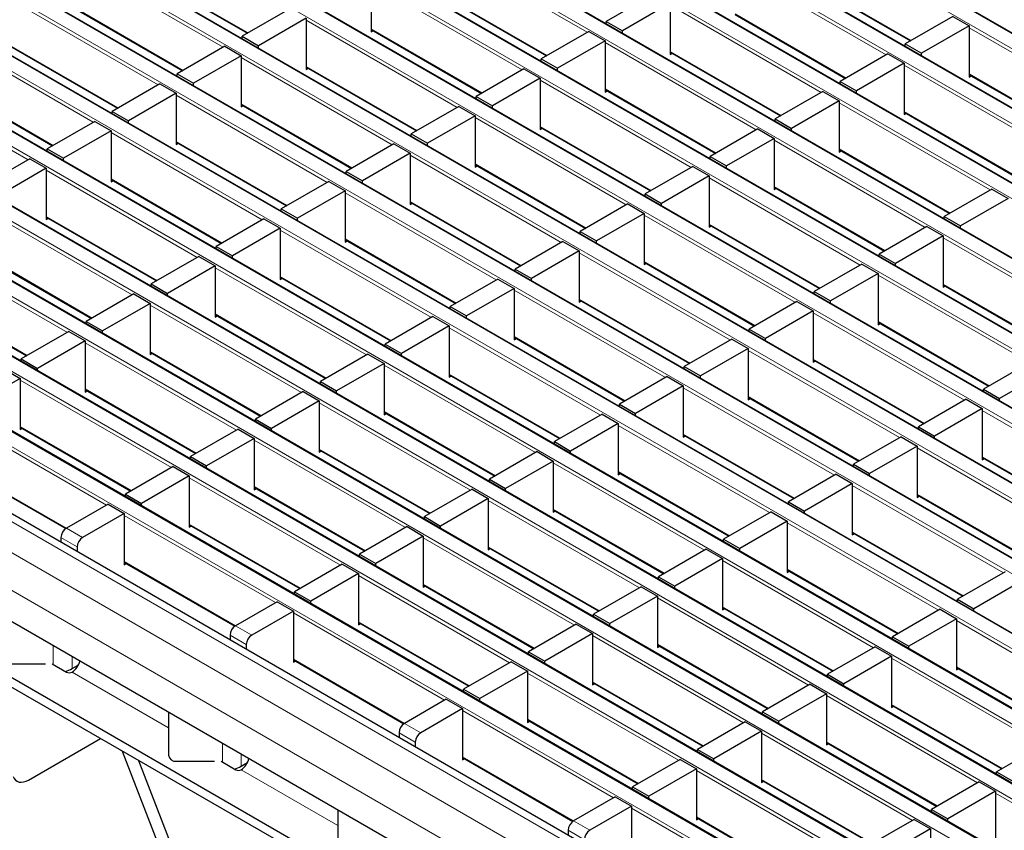
# Model space of a CAD drawing. Units: millimetres. Extents: x 0 to 420, y 0 to 297.
# Drawn here: x 92 to 118, y 70 to 91 of the extents above; entities that cross this region are included whole.
import ezdxf

# ---------------------------------------------------------------- set-up
doc = ezdxf.new("R2010")
doc.units = ezdxf.units.MM

msp = doc.modelspace()

# ---------------------------------------------------------------- linework, layer by layer
at = {"color": 8, "linetype": 'Continuous', "lineweight": 18}
for p, q in [((61.622, 122.6901), (202.9019, 41.1309)), ((203.2414, 41.3269), (61.9614, 122.886)), ((201.5443, 40.3472), (60.2644, 121.9063)), ((59.925, 121.7104), (201.2049, 40.1512)), ((199.8472, 39.3675), (58.5673, 120.9267)), ((58.2279, 120.7307), (199.5078, 39.1715)), ((198.1502, 38.3878), (56.8703, 119.947)), ((56.5308, 119.751), (197.8108, 38.1919)), ((196.4531, 37.4081), (55.1732, 118.9673)), ((54.8338, 118.7713), (196.1137, 37.2122)), ((53.1367, 117.7916), (194.4167, 36.2325)), ((194.7561, 36.4284), (53.4761, 117.9876)), ((193.059, 35.4487), (51.7791, 117.0079)), ((51.4397, 116.812), (192.7196, 35.2528)), ((191.362, 34.469), (50.082, 116.0282)), ((49.7426, 115.8323), (191.0226, 34.2731)), ((189.6649, 33.4893), (48.385, 115.0485)), ((48.0456, 114.8526), (189.3255, 33.2934)), ((187.9679, 32.5097), (46.6879, 114.0688)), ((46.3485, 113.8729), (187.6284, 32.3137)), ((44.6515, 112.8932), (185.9314, 31.334)), ((186.2708, 31.53), (44.9909, 113.0891)), ((42.9544, 111.9135), (184.2343, 30.3543)), ((184.5737, 30.5503), (43.2938, 112.1094)), ((182.8767, 29.5706), (41.5968, 111.1298)), ((41.2573, 110.9338), (182.5373, 29.3746)), ((181.1796, 28.5909), (39.8997, 110.1501)), ((39.5603, 109.9541), (180.8402, 28.395)), ((179.1426, 27.4149), (37.8626, 108.9741)), ((178.4354, 27.0067), (37.1555, 108.5659)), ((178.0112, 26.2719), (36.7312, 107.831)), ((107.0055, 90.5146), (103.0571, 92.794)), ((97.4992, 90.1244), (93.5507, 92.4038)), ((95.2478, 92.175), (98.1496, 90.4998)), ((114.8148, 89.9252), (110.8663, 92.2046)), ((105.3085, 89.5349), (101.36, 91.8143)), ((112.5634, 91.9758), (115.4652, 90.3006)), ((103.0571, 91.5856), (105.9588, 89.9104)), ((95.8021, 89.1447), (91.8537, 91.4241)), ((93.5507, 91.1953), (96.4525, 89.5201)), ((113.1178, 88.9455), (109.1693, 91.2249)), ((103.6114, 88.5552), (99.6629, 90.8347)), ((110.8663, 90.9961), (113.7681, 89.3209)), ((101.36, 90.6059), (104.2618, 88.9307)), ((120.9271, 88.356), (116.9786, 90.6355)), ((94.1051, 88.165), (90.1566, 90.4444)), ((91.8537, 90.2156), (94.7554, 88.5405)), ((111.4207, 87.9658), (107.4722, 90.2452)), ((109.1693, 90.0164), (112.0711, 88.3413)), ((101.9144, 87.5756), (97.9659, 89.855)), ((99.6629, 89.6262), (102.5647, 87.951)), ((119.23, 87.3764), (115.2815, 89.6558)), ((92.408, 87.1853), (88.4595, 89.4647)), ((90.1566, 89.2359), (93.0584, 87.5608)), ((109.7237, 86.9861), (105.7752, 89.2655)), ((116.9786, 89.427), (119.8804, 87.7518)), ((107.4722, 89.0367), (110.374, 87.3616)), ((100.2173, 86.5959), (96.2688, 88.8753)), ((97.9659, 88.6465), (100.8677, 86.9713)), ((117.5329, 86.3967), (113.5845, 88.6761)), ((108.0266, 86.0064), (104.0781, 88.2858)), ((115.2815, 88.4473), (118.1833, 86.7721)), ((105.7752, 88.057), (108.677, 86.3819)), ((98.5203, 85.6162), (94.5718, 87.8956)), ((115.8359, 85.417), (111.8874, 87.6964)), ((96.2688, 87.6668), (99.1706, 85.9916)), ((113.5845, 87.4676), (116.4863, 85.7924)), ((106.3295, 85.0267), (102.3811, 87.3061)), ((96.8232, 84.6365), (92.8747, 86.9159)), ((104.0781, 87.0773), (106.9799, 85.4022)), ((94.5718, 86.6871), (97.4736, 85.0119)), ((114.1388, 84.4373), (110.1904, 86.7167)), ((111.8874, 86.4879), (114.7892, 84.8127)), ((104.6325, 84.047), (100.684, 86.3265)), ((95.1261, 83.6568), (91.1777, 85.9362)), ((102.3811, 86.0977), (105.2829, 84.4225)), ((92.8747, 85.7074), (95.7765, 84.0322)), ((112.4418, 83.4576), (108.4933, 85.737)), ((110.1904, 85.5082), (113.0921, 83.833)), ((102.9354, 83.0674), (98.987, 85.3468)), ((100.684, 85.118), (103.5858, 83.4428)), ((120.2511, 82.8681), (116.3026, 85.1476)), ((93.4291, 82.6771), (89.4806, 84.9565)), ((91.1777, 84.7277), (94.0795, 83.0526)), ((110.7447, 82.4779), (106.7962, 84.7573)), ((101.2384, 82.0877), (97.2899, 84.3671)), ((108.4933, 84.5285), (111.3951, 82.8534)), ((98.987, 84.1383), (101.8887, 82.4631)), ((118.554, 81.8885), (114.6055, 84.1679)), ((116.3026, 83.9391), (119.2044, 82.2639)), ((89.4806, 83.748), (92.3824, 82.0729)), ((109.0477, 81.4982), (105.0992, 83.7776)), ((99.5413, 81.108), (95.5928, 83.3874)), ((106.7962, 83.5488), (109.698, 81.8737)), ((97.2899, 83.1586), (100.1917, 81.4834)), ((116.8569, 80.9088), (112.9085, 83.1882)), ((114.6055, 82.9594), (117.5073, 81.2842)), ((107.3506, 80.5185), (103.4021, 82.7979)), ((105.0992, 82.5691), (108.001, 80.894)), ((97.8443, 80.1283), (93.8958, 82.4077)), ((95.5928, 82.1789), (98.4946, 80.5037)), ((115.1599, 79.9291), (111.2114, 82.2085)), ((105.6535, 79.5388), (101.7051, 81.8182)), ((112.9085, 81.9797), (115.8103, 80.3045)), ((103.4021, 81.5895), (106.3039, 79.9143)), ((96.1472, 79.1486), (92.1987, 81.428)), ((93.8958, 81.1992), (96.7976, 79.524)), ((113.4628, 78.9494), (109.5144, 81.2288)), ((103.9565, 78.5591), (100.008, 80.8386)), ((111.2114, 81), (114.1132, 79.3248)), ((101.7051, 80.6098), (104.6069, 78.9346)), ((121.2721, 78.3599), (117.3236, 80.6394)), ((94.4501, 78.1689), (90.5017, 80.4483)), ((111.7658, 77.9697), (107.8173, 80.2491)), ((92.1987, 80.2195), (95.1005, 78.5444)), ((109.5144, 80.0203), (112.4161, 78.3452)), ((102.2594, 77.5795), (98.311, 79.8589)), ((100.008, 79.6301), (102.9098, 77.9549)), ((119.5751, 77.3803), (115.6266, 79.6597)), ((90.5017, 79.2398), (93.4035, 77.5647)), ((110.0687, 76.99), (106.1202, 79.2694)), ((117.3236, 79.4309), (120.2254, 77.7557)), ((107.8173, 79.0406), (110.7191, 77.3655)), ((100.5624, 76.5998), (96.6139, 78.8792)), ((98.311, 78.6504), (101.2127, 76.9752)), ((117.878, 76.4006), (113.9295, 78.68)), ((115.6266, 78.4512), (118.5284, 76.776)), ((108.3717, 76.0103), (104.4232, 78.2897)), ((106.1202, 78.0609), (109.022, 76.3858)), ((98.8653, 75.6201), (94.9168, 77.8995)), ((96.6139, 77.6707), (99.5157, 75.9955)), ((116.181, 75.4209), (112.2325, 77.7003)), ((93.4036, 77.5648), (93.8279, 77.3198)), ((113.9295, 77.4715), (116.8313, 75.7963)), ((93.6865, 77.0749), (93.2622, 77.3198)), ((106.6746, 75.0306), (102.7261, 77.31)), ((104.4232, 77.0812), (107.325, 75.4061)), ((94.9168, 76.691), (97.8186, 75.0158)), ((114.4839, 74.4412), (110.5354, 76.7206)), ((112.2325, 76.4918), (115.1343, 74.8166)), ((104.9776, 74.0509), (101.0291, 76.3303)), ((102.7261, 76.1016), (105.6279, 74.4264)), ((112.7868, 73.4615), (108.8384, 75.7409)), ((103.2805, 73.0713), (99.332, 75.3507)), ((110.5354, 75.5121), (113.4372, 73.8369)), ((101.0291, 75.1219), (103.9309, 73.4467)), ((120.5961, 72.872), (116.6477, 75.1515)), ((97.8188, 75.0159), (98.2431, 74.771)), ((98.1017, 74.5261), (97.6774, 74.771)), ((111.0898, 72.4818), (107.1413, 74.7612)), ((93.0622, 74.0059), (93.0622, 74.4954)), ((108.8384, 74.5324), (111.7402, 72.8573)), ((93.5571, 73.8974), (93.5571, 74.2096)), ((99.332, 74.1422), (102.2338, 72.467)), ((118.8991, 71.8924), (114.9506, 74.1718)), ((93.5515, 73.8044), (96.0744, 72.3479)), ((116.6477, 73.943), (119.5494, 72.2678)), ((109.3927, 71.5021), (105.4443, 73.7815)), ((107.1413, 73.5527), (110.0431, 71.8776)), ((117.202, 70.9127), (113.2535, 73.1921)), ((107.6957, 70.5224), (103.7472, 72.8018)), ((114.9506, 72.9633), (117.8524, 71.2881)), ((105.4443, 72.573), (108.346, 70.8979)), ((102.234, 72.4671), (102.6582, 72.2222)), ((102.5168, 71.9772), (102.0926, 72.2222)), ((115.505, 69.933), (111.5565, 72.2124)), ((97.4773, 71.4571), (97.4773, 71.9465)), ((113.2535, 71.9836), (116.1553, 70.3084)), ((97.9723, 71.3485), (97.9723, 71.6608)), ((103.7472, 71.5934), (106.649, 69.9182)), ((97.9667, 71.2555), (100.4896, 69.7991)), ((113.8079, 68.9533), (109.8594, 71.2327)), ((111.5565, 71.0039), (114.4583, 69.3287)), ((121.6172, 68.3638), (117.6687, 70.6433)), ((112.1108, 67.9736), (108.1624, 70.253)), ((109.8594, 70.0242), (112.7612, 68.349)), ((106.6492, 69.9183), (107.0734, 69.6734)), ((106.932, 69.4284), (106.5077, 69.6733))]:
    msp.add_line(p, q, dxfattribs=at)
at = {"color": 7, "linetype": 'Continuous', "lineweight": 25}
for p, q in [((203.2714, 41.3298), (61.9914, 122.889)), ((201.5743, 40.3501), (60.2944, 121.9093)), ((199.8772, 39.3705), (58.5973, 120.9296)), ((198.1802, 38.3908), (56.9003, 119.9499)), ((196.4831, 37.4111), (55.2032, 118.9702)), ((194.7861, 36.4314), (53.5061, 117.9906)), ((193.089, 35.4517), (51.8091, 117.0109)), ((191.392, 34.472), (50.112, 116.0312)), ((189.6949, 33.4923), (48.415, 115.0515)), ((187.9979, 32.5126), (46.7179, 114.0718)), ((186.3008, 31.5329), (45.0209, 113.0921)), ((184.6037, 30.5532), (43.3238, 112.1124)), ((182.9067, 29.5736), (41.6267, 111.1327)), ((181.2096, 28.5939), (39.9297, 110.153)), ((179.4425, 27.4446), (38.1626, 109.0038)), ((95.2478, 92.1547), (98.132, 90.4897)), ((101.36, 91.8633), (101.36, 90.5242)), ((112.5634, 91.9555), (115.4476, 90.2905)), ((103.0571, 91.5653), (105.9413, 89.9002)), ((108.745, 91.5188), (107.5005, 90.8004)), ((93.5507, 91.175), (96.4349, 89.51)), ((99.2387, 91.1286), (97.9942, 90.4101)), ((109.1693, 91.2739), (107.9248, 90.5555)), ((109.1693, 91.2739), (109.1693, 89.9348)), ((99.6629, 90.8836), (98.4184, 90.1652)), ((99.6629, 90.8836), (99.6629, 89.5445)), ((107.5005, 90.8004), (107.9248, 90.5555)), ((107.5005, 90.739), (107.5005, 90.8004)), ((110.8663, 90.9758), (113.7506, 89.3108)), ((116.5543, 90.9294), (115.3098, 90.2109)), ((116.5543, 90.9294), (116.9786, 90.6844)), ((101.36, 90.5856), (104.2442, 88.9206)), ((101.36, 90.5242), (101.4131, 90.5549)), ((107.048, 90.5391), (105.8035, 89.8207)), ((107.048, 90.5391), (107.4722, 90.2942)), ((107.9248, 90.4941), (107.9248, 90.5555)), ((116.9786, 90.6844), (115.7341, 89.966)), ((116.9786, 90.6844), (116.9786, 89.3453)), ((97.9942, 90.4101), (98.4184, 90.1652)), ((97.9942, 90.3488), (97.9942, 90.4101)), ((107.4722, 90.2942), (106.2277, 89.5758)), ((107.4722, 90.2942), (107.4722, 88.9551)), ((91.8537, 90.1953), (94.7379, 88.5303)), ((97.5416, 90.1489), (96.2971, 89.4304)), ((97.5416, 90.1489), (97.9659, 89.904)), ((98.4184, 90.1039), (98.4184, 90.1652)), ((115.3098, 90.2109), (115.7341, 89.966)), ((115.3098, 90.1496), (115.3098, 90.2109)), ((97.9659, 89.904), (96.7214, 89.1855)), ((97.9659, 89.904), (97.9659, 88.5648)), ((105.8035, 89.8207), (106.2277, 89.5758)), ((105.8035, 89.7593), (105.8035, 89.8207)), ((109.1693, 89.9961), (112.0535, 88.3311)), ((109.1693, 89.9348), (109.2224, 89.9654)), ((114.8573, 89.9497), (113.6127, 89.2312)), ((114.8573, 89.9497), (115.2815, 89.7048)), ((115.7341, 89.9047), (115.7341, 89.966)), ((99.6629, 89.6059), (102.5472, 87.9409)), ((99.6629, 89.5445), (99.7161, 89.5752)), ((105.3509, 89.5594), (104.1064, 88.841)), ((105.3509, 89.5594), (105.7752, 89.3145)), ((106.2277, 89.5144), (106.2277, 89.5758)), ((115.2815, 89.7048), (114.037, 88.9863)), ((115.2815, 89.7048), (115.2815, 88.3656)), ((96.2971, 89.4304), (96.7214, 89.1855)), ((96.2971, 89.3691), (96.2971, 89.4304)), ((105.7752, 89.3145), (104.5307, 88.5961)), ((105.7752, 89.3145), (105.7752, 87.9754)), ((113.6127, 89.2312), (114.037, 88.9863)), ((113.6127, 89.1699), (113.6127, 89.2312)), ((116.9786, 89.4067), (119.8628, 87.7417)), ((116.9786, 89.3453), (117.0317, 89.376)), ((90.1566, 89.2156), (93.0408, 87.5506)), ((95.8446, 89.1692), (94.6001, 88.4508)), ((95.8446, 89.1692), (96.2688, 88.9243)), ((96.7214, 89.1242), (96.7214, 89.1855)), ((107.4722, 89.0164), (110.3564, 87.3514)), ((107.4722, 88.9551), (107.5254, 88.9858)), ((114.037, 88.925), (114.037, 88.9863)), ((96.2688, 88.9243), (95.0243, 88.2058)), ((96.2688, 88.9243), (96.2688, 87.5851)), ((104.1064, 88.841), (104.5307, 88.5961)), ((104.1064, 88.7796), (104.1064, 88.841)), ((113.1602, 88.97), (111.9157, 88.2515)), ((113.5845, 88.7251), (112.34, 88.0066)), ((113.1602, 88.97), (113.5845, 88.7251)), ((113.5845, 88.7251), (113.5845, 87.3859)), ((97.9659, 88.6262), (100.8501, 86.9612)), ((97.9659, 88.5648), (98.019, 88.5955)), ((103.6539, 88.5797), (102.4093, 87.8613)), ((103.6539, 88.5797), (104.0781, 88.3348)), ((104.5307, 88.5347), (104.5307, 88.5961)), ((94.6001, 88.4508), (95.0243, 88.2058)), ((94.6001, 88.3894), (94.6001, 88.4508)), ((95.0243, 88.1445), (95.0243, 88.2058)), ((104.0781, 88.3348), (102.8336, 87.6164)), ((104.0781, 88.3348), (104.0781, 86.9957)), ((111.9157, 88.2515), (112.34, 88.0066)), ((111.9157, 88.1902), (111.9157, 88.2515)), ((115.2815, 88.427), (118.1657, 86.762)), ((115.2815, 88.3656), (115.3347, 88.3963)), ((94.1475, 88.1895), (92.903, 87.4711)), ((94.5718, 87.9446), (93.3273, 87.2261)), ((94.1475, 88.1895), (94.5718, 87.9446)), ((94.5718, 87.9446), (94.5718, 86.6055)), ((105.7752, 88.0367), (108.6594, 86.3717)), ((105.7752, 87.9754), (105.8283, 88.0061)), ((111.4631, 87.9903), (110.2186, 87.2719)), ((111.4631, 87.9903), (111.8874, 87.7454)), ((112.34, 87.9453), (112.34, 88.0066)), ((102.4093, 87.8613), (102.8336, 87.6164)), ((102.4093, 87.8), (102.4093, 87.8613)), ((111.8874, 87.7454), (110.6429, 87.0269)), ((111.8874, 87.7454), (111.8874, 86.4062)), ((137.2818, 47.4981), (67.9854, 87.5021)), ((92.903, 87.4711), (93.3273, 87.2261)), ((92.903, 87.4097), (92.903, 87.4711)), ((96.2688, 87.6465), (99.153, 85.9815)), ((96.2688, 87.5851), (96.322, 87.6158)), ((101.9568, 87.6001), (100.7123, 86.8816)), ((101.9568, 87.6001), (102.3811, 87.3551)), ((102.8336, 87.555), (102.8336, 87.6164)), ((113.5845, 87.4473), (116.4687, 85.7823)), ((137.2818, 47.2531), (67.9854, 87.2571)), ((92.4505, 87.2098), (91.2059, 86.4914)), ((92.4505, 87.2098), (92.8747, 86.9649)), ((93.3273, 87.1648), (93.3273, 87.2261)), ((102.3811, 87.3551), (101.1366, 86.6367)), ((102.3811, 87.3551), (102.3811, 86.016)), ((110.2186, 87.2719), (110.6429, 87.0269)), ((110.2186, 87.2105), (110.2186, 87.2719)), ((113.5845, 87.3859), (113.6376, 87.4166)), ((92.8747, 86.9649), (91.6302, 86.2465)), ((92.8747, 86.9649), (92.8747, 85.6258)), ((104.0781, 87.0571), (106.9623, 85.392)), ((104.0781, 86.9957), (104.1313, 87.0264)), ((109.7661, 87.0106), (108.5216, 86.2922)), ((109.7661, 87.0106), (110.1904, 86.7657)), ((110.6429, 86.9656), (110.6429, 87.0269)), ((94.5718, 86.6668), (97.456, 85.0018)), ((100.7123, 86.8816), (101.1366, 86.6367)), ((100.7123, 86.8203), (100.7123, 86.8816)), ((110.1904, 86.7657), (108.9458, 86.0472)), ((110.1904, 86.7657), (110.1904, 85.4266)), ((94.5718, 86.6055), (94.6249, 86.6361)), ((100.2597, 86.6204), (99.0152, 85.9019)), ((100.2597, 86.6204), (100.684, 86.3754)), ((101.1366, 86.5753), (101.1366, 86.6367)), ((111.8874, 86.4676), (114.7716, 84.8026)), ((111.8874, 86.4062), (111.9406, 86.4369)), ((117.5754, 86.4212), (116.3309, 85.7027)), ((117.5754, 86.4212), (117.9996, 86.1762)), ((100.684, 86.3754), (99.4395, 85.657)), ((100.684, 86.3754), (100.684, 85.0363)), ((108.5216, 86.2922), (108.9458, 86.0472)), ((108.5216, 86.2308), (108.5216, 86.2922)), ((117.9996, 86.1762), (116.7551, 85.4578)), ((141.8427, 46.335), (72.8998, 86.1349)), ((99.0152, 85.9019), (99.4395, 85.657)), ((99.0152, 85.8406), (99.0152, 85.9019)), ((102.3811, 86.0774), (105.2653, 84.4123)), ((102.3811, 86.016), (102.4342, 86.0467)), ((108.069, 86.0309), (106.8245, 85.3125)), ((108.069, 86.0309), (108.4933, 85.786)), ((108.9458, 85.9859), (108.9458, 86.0472)), ((92.8747, 85.6871), (95.7589, 84.0221)), ((92.8747, 85.6258), (92.9279, 85.6564)), ((98.5627, 85.6407), (97.3182, 84.9222)), ((98.5627, 85.6407), (98.987, 85.3958)), ((99.4395, 85.5957), (99.4395, 85.657)), ((108.4933, 85.786), (107.2488, 85.0676)), ((108.4933, 85.786), (108.4933, 84.4469)), ((116.3309, 85.7027), (116.7551, 85.4578)), ((116.3309, 85.6414), (116.3309, 85.7027)), ((98.987, 85.3958), (97.7424, 84.6773)), ((98.987, 85.3958), (98.987, 84.0566)), ((110.1904, 85.4879), (113.0746, 83.8229)), ((110.1904, 85.4266), (110.2435, 85.4572)), ((115.8783, 85.4415), (114.6338, 84.723)), ((115.8783, 85.4415), (116.3026, 85.1965)), ((116.7551, 85.3964), (116.7551, 85.4578)), ((106.8245, 85.3125), (107.2488, 85.0676)), ((106.8245, 85.2511), (106.8245, 85.3125)), ((116.3026, 85.1965), (115.0581, 84.4781)), ((116.3026, 85.1965), (116.3026, 83.8574)), ((97.3182, 84.9222), (97.7424, 84.6773)), ((97.3182, 84.8609), (97.3182, 84.9222)), ((100.684, 85.0977), (103.5682, 83.4327)), ((100.684, 85.0363), (100.7372, 85.067)), ((106.372, 85.0512), (105.1275, 84.3328)), ((106.372, 85.0512), (106.7962, 84.8063)), ((107.2488, 85.0062), (107.2488, 85.0676)), ((91.1777, 84.7074), (94.0619, 83.0424)), ((96.8656, 84.661), (95.6211, 83.9425)), ((96.8656, 84.661), (97.2899, 84.4161)), ((97.7424, 84.616), (97.7424, 84.6773)), ((106.7962, 84.8063), (105.5517, 84.0879)), ((106.7962, 84.8063), (106.7962, 83.4672)), ((114.6338, 84.723), (115.0581, 84.4781)), ((114.6338, 84.6617), (114.6338, 84.723)), ((97.2899, 84.4161), (96.0454, 83.6976)), ((97.2899, 84.4161), (97.2899, 83.0769)), ((108.4933, 84.5082), (111.3775, 82.8432)), ((108.4933, 84.4469), (108.5464, 84.4775)), ((114.1813, 84.4618), (112.9368, 83.7433)), ((114.1813, 84.4618), (114.6055, 84.2169)), ((115.0581, 84.4168), (115.0581, 84.4781)), ((98.987, 84.118), (101.8712, 82.453)), ((98.987, 84.0566), (99.0401, 84.0873)), ((105.1275, 84.3328), (105.5517, 84.0879)), ((105.1275, 84.2714), (105.1275, 84.3328)), ((105.5517, 84.0265), (105.5517, 84.0879)), ((114.6055, 84.2169), (113.361, 83.4984)), ((114.6055, 84.2169), (114.6055, 82.8777)), ((95.6211, 83.9425), (96.0454, 83.6976)), ((95.6211, 83.8812), (95.6211, 83.9425)), ((104.6749, 84.0715), (103.4304, 83.3531)), ((104.6749, 84.0715), (105.0992, 83.8266)), ((116.3026, 83.9188), (119.1868, 82.2538)), ((116.3026, 83.8574), (116.3557, 83.8881)), ((89.4806, 83.7277), (92.3648, 82.0627)), ((95.1686, 83.6813), (93.9241, 82.9629)), ((95.1686, 83.6813), (95.5928, 83.4364)), ((96.0454, 83.6363), (96.0454, 83.6976)), ((105.0992, 83.8266), (103.8547, 83.1082)), ((105.0992, 83.8266), (105.0992, 82.4875)), ((112.9368, 83.7433), (113.361, 83.4984)), ((112.9368, 83.682), (112.9368, 83.7433)), ((95.5928, 83.4364), (94.3483, 82.7179)), ((95.5928, 83.4364), (95.5928, 82.0972)), ((103.4304, 83.3531), (103.8547, 83.1082)), ((103.4304, 83.2917), (103.4304, 83.3531)), ((106.7962, 83.5285), (109.6804, 81.8635)), ((106.7962, 83.4672), (106.8494, 83.4979)), ((112.4842, 83.4821), (111.2397, 82.7637)), ((112.4842, 83.4821), (112.9085, 83.2372)), ((113.361, 83.4371), (113.361, 83.4984)), ((97.2899, 83.1383), (100.1741, 81.4733)), ((97.2899, 83.0769), (97.343, 83.1076)), ((102.9779, 83.0918), (101.7334, 82.3734)), ((102.9779, 83.0918), (103.4021, 82.8469)), ((103.8547, 83.0468), (103.8547, 83.1082)), ((112.9085, 83.2372), (111.664, 82.5187)), ((112.9085, 83.2372), (112.9085, 81.898)), ((93.9241, 82.9629), (94.3483, 82.7179)), ((93.9241, 82.9015), (93.9241, 82.9629)), ((103.4021, 82.8469), (102.1576, 82.1285)), ((103.4021, 82.8469), (103.4021, 81.5078)), ((114.6055, 82.9391), (117.4897, 81.2741)), ((114.6055, 82.8777), (114.6587, 82.9084)), ((93.4715, 82.7016), (92.227, 81.9832)), ((93.4715, 82.7016), (93.8958, 82.4567)), ((94.3483, 82.6566), (94.3483, 82.7179)), ((105.0992, 82.5488), (107.9834, 80.8838)), ((111.2397, 82.7637), (111.664, 82.5187)), ((111.2397, 82.7023), (111.2397, 82.7637)), ((93.8958, 82.4567), (92.6513, 81.7382)), ((93.8958, 82.4567), (93.8958, 81.1176)), ((101.7334, 82.3734), (102.1576, 82.1285)), ((101.7334, 82.3121), (101.7334, 82.3734)), ((105.0992, 82.4875), (105.1523, 82.5182)), ((110.7871, 82.5024), (109.5426, 81.784)), ((110.7871, 82.5024), (111.2114, 82.2575)), ((111.664, 82.4574), (111.664, 82.5187)), ((95.5928, 82.1586), (98.477, 80.4936)), ((95.5928, 82.0972), (95.646, 82.1279)), ((101.2808, 82.1122), (100.0363, 81.3937)), ((101.2808, 82.1122), (101.7051, 81.8672)), ((102.1576, 82.0671), (102.1576, 82.1285)), ((111.2114, 82.2575), (109.9669, 81.539)), ((111.2114, 82.2575), (111.2114, 80.9184)), ((92.227, 81.9832), (92.6513, 81.7382)), ((92.227, 81.9218), (92.227, 81.9832)), ((101.7051, 81.8672), (100.4606, 81.1488)), ((101.7051, 81.8672), (101.7051, 80.5281)), ((109.5426, 81.784), (109.9669, 81.539)), ((109.5426, 81.7226), (109.5426, 81.784)), ((112.9085, 81.9594), (115.7927, 80.2944)), ((112.9085, 81.898), (112.9616, 81.9287)), ((118.5964, 81.913), (117.3519, 81.1945)), ((91.7745, 81.7219), (92.1987, 81.477)), ((92.6513, 81.6769), (92.6513, 81.7382)), ((103.4021, 81.5692), (106.2863, 79.9041)), ((103.4021, 81.5078), (103.4553, 81.5385)), ((109.0901, 81.5227), (107.8456, 80.8043)), ((109.0901, 81.5227), (109.5144, 81.2778)), ((109.9669, 81.4777), (109.9669, 81.539)), ((119.0207, 81.668), (117.7762, 80.9496)), ((92.1987, 81.477), (90.9542, 80.7586)), ((92.1987, 81.477), (92.1987, 80.1379)), ((100.0363, 81.3937), (100.4606, 81.1488)), ((100.0363, 81.3324), (100.0363, 81.3937)), ((109.5144, 81.2778), (108.2698, 80.5594)), ((109.5144, 81.2778), (109.5144, 79.9387)), ((93.8958, 81.1789), (96.78, 79.5139)), ((93.8958, 81.1176), (93.9489, 81.1482)), ((99.5837, 81.1325), (98.3392, 80.414)), ((99.5837, 81.1325), (100.008, 80.8875)), ((100.4606, 81.0874), (100.4606, 81.1488)), ((117.3519, 81.1945), (117.7762, 80.9496)), ((117.3519, 81.1332), (117.3519, 81.1945)), ((100.008, 80.8875), (98.7635, 80.1691)), ((100.008, 80.8875), (100.008, 79.5484)), ((107.8456, 80.8043), (108.2698, 80.5594)), ((107.8456, 80.7429), (107.8456, 80.8043)), ((111.2114, 80.9797), (114.0956, 79.3147)), ((111.2114, 80.9184), (111.2646, 80.949)), ((116.8994, 80.9333), (115.6549, 80.2148)), ((116.8994, 80.9333), (117.3236, 80.6883)), ((117.7762, 80.8882), (117.7762, 80.9496)), ((101.7051, 80.5895), (104.5893, 78.9244)), ((101.7051, 80.5281), (101.7582, 80.5588)), ((107.393, 80.543), (106.1485, 79.8246)), ((107.393, 80.543), (107.8173, 80.2981)), ((108.2698, 80.498), (108.2698, 80.5594)), ((117.3236, 80.6883), (116.0791, 79.9699)), ((117.3236, 80.6883), (117.3236, 79.3492)), ((98.3392, 80.414), (98.7635, 80.1691)), ((98.3392, 80.3527), (98.3392, 80.414)), ((107.8173, 80.2981), (106.5728, 79.5797)), ((107.8173, 80.2981), (107.8173, 78.959)), ((92.1987, 80.1992), (95.0829, 78.5342)), ((92.1987, 80.1379), (92.2519, 80.1685)), ((97.8867, 80.1528), (96.6422, 79.4343)), ((97.8867, 80.1528), (98.311, 79.9079)), ((98.7635, 80.1078), (98.7635, 80.1691)), ((109.5144, 80), (112.3986, 78.335)), ((115.6549, 80.2148), (116.0791, 79.9699)), ((115.6549, 80.1535), (115.6549, 80.2148)), ((98.311, 79.9079), (97.0664, 79.1894)), ((98.311, 79.9079), (98.311, 78.5687)), ((106.1485, 79.8246), (106.5728, 79.5797)), ((106.1485, 79.7632), (106.1485, 79.8246)), ((109.5144, 79.9387), (109.5675, 79.9693)), ((115.2023, 79.9536), (113.9578, 79.2351)), ((115.2023, 79.9536), (115.6266, 79.7087)), ((116.0791, 79.9086), (116.0791, 79.9699)), ((100.008, 79.6098), (102.8922, 77.9448)), ((100.008, 79.5484), (100.0612, 79.5791)), ((105.696, 79.5633), (104.4515, 78.8449)), ((105.696, 79.5633), (106.1202, 79.3184)), ((106.5728, 79.5183), (106.5728, 79.5797)), ((115.6266, 79.7087), (114.3821, 78.9902)), ((115.6266, 79.7087), (115.6266, 78.3695)), ((90.5017, 79.2195), (93.3869, 77.5539)), ((96.6422, 79.4343), (97.0664, 79.1894)), ((96.6422, 79.373), (96.6422, 79.4343)), ((106.1202, 79.3184), (104.8757, 78.6)), ((106.1202, 79.3184), (106.1202, 77.9793)), ((113.9578, 79.2351), (114.3821, 78.9902)), ((113.9578, 79.1738), (113.9578, 79.2351)), ((117.3236, 79.4106), (120.2079, 77.7456)), ((117.3236, 79.3492), (117.3768, 79.3799)), ((96.1896, 79.1731), (94.9451, 78.4547)), ((96.1896, 79.1731), (96.6139, 78.9282)), ((97.0664, 79.1281), (97.0664, 79.1894)), ((107.8173, 79.0203), (110.7015, 77.3553)), ((107.8173, 78.959), (107.8704, 78.9897)), ((113.5053, 78.9739), (112.2608, 78.2554)), ((113.5053, 78.9739), (113.9295, 78.729)), ((114.3821, 78.9289), (114.3821, 78.9902)), ((96.6139, 78.9282), (95.3694, 78.2097)), ((96.6139, 78.9282), (96.6139, 77.589)), ((104.4515, 78.8449), (104.8757, 78.6)), ((104.4515, 78.7835), (104.4515, 78.8449)), ((113.9295, 78.729), (112.685, 78.0105)), ((113.9295, 78.729), (113.9295, 77.3898)), ((94.9451, 78.4547), (95.3694, 78.2097)), ((94.9451, 78.3933), (94.9451, 78.4547)), ((98.311, 78.6301), (101.1952, 76.9651)), ((98.311, 78.5687), (98.3641, 78.5994)), ((103.9989, 78.5836), (102.7544, 77.8652)), ((103.9989, 78.5836), (104.4232, 78.3387)), ((104.8757, 78.5386), (104.8757, 78.6)), ((115.6266, 78.4309), (118.5108, 76.7659)), ((94.4926, 78.1934), (93.4036, 77.5648)), ((94.4926, 78.1934), (94.9168, 77.9485)), ((95.3694, 78.1484), (95.3694, 78.2097)), ((104.4232, 78.3387), (103.1787, 77.6203)), ((104.4232, 78.3387), (104.4232, 76.9996)), ((112.2608, 78.2554), (112.685, 78.0105)), ((112.2608, 78.1941), (112.2608, 78.2554)), ((115.6266, 78.3695), (115.6797, 78.4002)), ((94.9168, 77.9485), (93.8279, 77.3198)), ((94.9168, 77.9485), (94.9168, 76.6094)), ((106.1202, 78.0406), (109.0045, 76.3756)), ((106.1202, 77.9793), (106.1734, 78.01)), ((111.8082, 77.9942), (110.5637, 77.2758)), ((111.8082, 77.9942), (112.2325, 77.7493)), ((112.685, 77.9492), (112.685, 78.0105)), ((102.7544, 77.8652), (103.1787, 77.6203)), ((102.7544, 77.8039), (102.7544, 77.8652)), ((112.2325, 77.7493), (110.988, 77.0308)), ((112.2325, 77.7493), (112.2325, 76.4101)), ((96.6139, 77.6504), (99.4981, 75.9854)), ((96.6139, 77.589), (96.667, 77.6197)), ((102.3019, 77.604), (101.0574, 76.8855)), ((102.3019, 77.604), (102.7261, 77.359)), ((103.1787, 77.5589), (103.1787, 77.6203)), ((113.9295, 77.4512), (116.8137, 75.7862)), ((113.9295, 77.3898), (113.9827, 77.4205)), ((93.2622, 77.3198), (93.2622, 77.1955)), ((102.7261, 77.359), (101.4816, 76.6406)), ((102.7261, 77.359), (102.7261, 76.0199)), ((110.5637, 77.2758), (110.988, 77.0308)), ((110.5637, 77.2144), (110.5637, 77.2758)), ((93.6865, 77.0749), (93.6865, 76.9505)), ((104.4232, 77.061), (107.3074, 75.3959)), ((104.4232, 76.9996), (104.4763, 77.0303)), ((110.1112, 77.0145), (108.8666, 76.2961)), ((110.1112, 77.0145), (110.5354, 76.7696)), ((110.988, 76.9695), (110.988, 77.0308)), ((94.9168, 76.6707), (97.8021, 75.0051)), ((94.9168, 76.6094), (94.97, 76.64)), ((101.0574, 76.8855), (101.4816, 76.6406)), ((101.0574, 76.8242), (101.0574, 76.8855)), ((101.4816, 76.5792), (101.4816, 76.6406)), ((110.5354, 76.7696), (109.2909, 76.0511)), ((110.5354, 76.7696), (110.5354, 75.4305)), ((100.6048, 76.6243), (99.3603, 75.9058)), ((101.0291, 76.3793), (99.7846, 75.6609)), ((100.6048, 76.6243), (101.0291, 76.3793)), ((101.0291, 76.3793), (101.0291, 75.0402)), ((112.2325, 76.4715), (115.1167, 74.8065)), ((112.2325, 76.4101), (112.2856, 76.4408)), ((117.9204, 76.4251), (116.6759, 75.7066)), ((108.8666, 76.2961), (109.2909, 76.0511)), ((108.8666, 76.2347), (108.8666, 76.2961)), ((118.3447, 76.1801), (117.1002, 75.4617)), ((99.3603, 75.9058), (99.7846, 75.6609)), ((99.3603, 75.8445), (99.3603, 75.9058)), ((102.7261, 76.0813), (105.6103, 74.4162)), ((102.7261, 76.0199), (102.7793, 76.0506)), ((108.4141, 76.0348), (107.1696, 75.3164)), ((108.4141, 76.0348), (108.8384, 75.7899)), ((109.2909, 75.9898), (109.2909, 76.0511)), ((98.9078, 75.6446), (97.8188, 75.0159)), ((98.9078, 75.6446), (99.332, 75.3997)), ((99.7846, 75.5995), (99.7846, 75.6609)), ((108.8384, 75.7899), (107.5939, 75.0715)), ((108.8384, 75.7899), (108.8384, 74.4508)), ((116.6759, 75.7066), (117.1002, 75.4617)), ((116.6759, 75.6453), (116.6759, 75.7066)), ((99.332, 75.3997), (98.2431, 74.771)), ((99.332, 75.3997), (99.332, 74.0605)), ((110.5354, 75.4918), (113.4196, 73.8268)), ((110.5354, 75.4305), (110.5886, 75.4611)), ((116.2234, 75.4454), (114.9789, 74.7269)), ((116.2234, 75.4454), (116.6477, 75.2004)), ((117.1002, 75.4003), (117.1002, 75.4617)), ((101.0291, 75.1016), (103.9133, 73.4366)), ((107.1696, 75.3164), (107.5939, 75.0715)), ((107.1696, 75.255), (107.1696, 75.3164)), ((116.6477, 75.2004), (115.4031, 74.482)), ((116.6477, 75.2004), (116.6477, 73.8613)), ((101.0291, 75.0402), (101.0822, 75.0709)), ((106.717, 75.0551), (105.4725, 74.3367)), ((106.717, 75.0551), (107.1413, 74.8102)), ((107.5939, 75.0101), (107.5939, 75.0715)), ((97.6774, 74.771), (97.6774, 74.6466)), ((107.1413, 74.8102), (105.8968, 74.0918)), ((107.1413, 74.8102), (107.1413, 73.4711)), ((114.9789, 74.7269), (115.4031, 74.482)), ((114.9789, 74.6656), (114.9789, 74.7269)), ((98.1017, 74.5261), (98.1017, 74.4017)), ((105.4725, 74.3367), (105.8968, 74.0918)), ((105.4725, 74.2753), (105.4725, 74.3367)), ((108.8384, 74.5121), (111.7226, 72.8471)), ((108.8384, 74.4508), (108.8915, 74.4814)), ((114.5263, 74.4657), (113.2818, 73.7472)), ((114.5263, 74.4657), (114.9506, 74.2208)), ((115.4031, 74.4207), (115.4031, 74.482)), ((99.332, 74.1219), (102.2172, 72.4563)), ((99.332, 74.0605), (99.3852, 74.0912)), ((105.02, 74.0754), (103.7755, 73.357)), ((105.02, 74.0754), (105.4443, 73.8305)), ((105.8968, 74.0304), (105.8968, 74.0918)), ((114.9506, 74.2208), (113.7061, 73.5023)), ((114.9506, 74.2208), (114.9506, 72.8816)), ((91.8592, 74.024), (92.8592, 74.024)), ((93.0309, 74.024), (93.4107, 73.8047)), ((93.5515, 73.8044), (93.5519, 73.8046)), ((93.5571, 73.8974), (93.7156, 73.9889)), ((105.4443, 73.8305), (104.1997, 73.1121)), ((105.4443, 73.8305), (105.4443, 72.4914)), ((116.6477, 73.9227), (119.5319, 72.2577)), ((116.6477, 73.8613), (116.7008, 73.892)), ((113.2818, 73.7472), (113.7061, 73.5023)), ((113.2818, 73.6859), (113.2818, 73.7472)), ((103.7755, 73.357), (104.1997, 73.1121)), ((103.7755, 73.2956), (103.7755, 73.357)), ((107.1413, 73.5324), (110.0255, 71.8674)), ((107.1413, 73.4711), (107.1945, 73.5018)), ((112.8293, 73.486), (111.5848, 72.7676)), ((112.8293, 73.486), (113.2535, 73.2411)), ((113.7061, 73.441), (113.7061, 73.5023)), ((103.3229, 73.0957), (102.234, 72.4671)), ((103.3229, 73.0957), (103.7472, 72.8508)), ((104.1997, 73.0507), (104.1997, 73.1121)), ((113.2535, 73.2411), (112.009, 72.5226)), ((113.2535, 73.2411), (113.2535, 71.9019)), ((103.7472, 72.8508), (102.6582, 72.2222)), ((103.7472, 72.8508), (103.7472, 71.5117)), ((114.9506, 72.943), (117.8348, 71.278)), ((114.9506, 72.8816), (115.0037, 72.9123)), ((96.0744, 72.7564), (96.0744, 71.6385)), ((105.4443, 72.5527), (108.3285, 70.8877)), ((105.4443, 72.4914), (105.4974, 72.5221)), ((111.5848, 72.7676), (112.009, 72.5226)), ((111.5848, 72.7062), (111.5848, 72.7676)), ((112.009, 72.4613), (112.009, 72.5226)), ((111.1322, 72.5063), (109.8877, 71.7879)), ((111.5565, 72.2614), (110.312, 71.5429)), ((111.1322, 72.5063), (111.5565, 72.2614)), ((111.5565, 72.2614), (111.5565, 70.9223)), ((92.415, 70.9868), (94.2922, 72.0705)), ((102.0926, 72.2222), (102.0926, 72.0978)), ((102.5168, 71.9772), (102.5168, 71.8529)), ((109.8877, 71.7879), (110.312, 71.5429)), ((109.8877, 71.7265), (109.8877, 71.7879)), ((113.2535, 71.9633), (116.1377, 70.2983)), ((113.2535, 71.9019), (113.3067, 71.9326)), ((118.9415, 71.9169), (117.697, 71.1984)), ((94.8649, 71.7399), (96.0072, 68.7751)), ((95.2892, 71.4949), (96.4315, 68.5302)), ((103.7472, 71.5731), (106.6324, 69.9075)), ((103.7472, 71.5117), (103.8003, 71.5424)), ((109.4352, 71.5266), (108.1907, 70.8082)), ((109.4352, 71.5266), (109.8594, 71.2817)), ((110.312, 71.4816), (110.312, 71.5429)), ((96.2744, 71.4751), (97.2744, 71.4751)), ((97.4461, 71.4751), (97.8259, 71.2559)), ((97.9667, 71.2555), (97.9671, 71.2558)), ((97.9723, 71.3485), (98.1308, 71.4401)), ((109.8594, 71.2817), (108.6149, 70.5633)), ((109.8594, 71.2817), (109.8594, 69.9426)), ((111.5565, 70.9836), (114.4407, 69.3186)), ((117.697, 71.1984), (118.1213, 70.9535)), ((117.697, 71.1371), (117.697, 71.1984)), ((108.1907, 70.8082), (108.6149, 70.5633)), ((108.1907, 70.7468), (108.1907, 70.8082)), ((111.5565, 70.9223), (111.6096, 70.9529)), ((117.2444, 70.9372), (115.9999, 70.2187)), ((117.2444, 70.9372), (117.6687, 70.6922)), ((107.7381, 70.5469), (106.6492, 69.9183)), ((107.7381, 70.5469), (108.1624, 70.302)), ((108.6149, 70.5019), (108.6149, 70.5633)), ((117.6687, 70.6922), (116.4242, 69.9738)), ((117.6687, 70.6922), (117.6687, 69.3531)), ((100.4896, 70.2076), (100.4896, 69.0896)), ((108.1624, 70.302), (107.0734, 69.6734)), ((108.1624, 70.302), (108.1624, 68.9629)), ((115.9999, 70.2187), (116.4242, 69.9738)), ((115.9999, 70.1574), (115.9999, 70.2187)), ((109.8594, 70.0039), (112.7436, 68.3389)), ((109.8594, 69.9426), (109.9126, 69.9732)), ((115.5474, 69.9575), (114.3029, 69.239)), ((115.5474, 69.9575), (115.9717, 69.7126)), ((116.4242, 69.9125), (116.4242, 69.9738)), ((115.9717, 69.7126), (114.7271, 68.9941)), ((115.9717, 69.7126), (115.9717, 68.3734)), ((106.5077, 69.6733), (106.5077, 69.549))]:
    msp.add_line(p, q, dxfattribs=at)
at = {"color": 7, "linetype": 'Continuous', "lineweight": 25, "flags": 128}
msp.add_lwpolyline([(92.0163, 71.079), (92.043, 71.0264), (92.0784, 70.9842), (92.1216, 70.9535), (92.1717, 70.9349), (92.2274, 70.929), (92.2874, 70.9358), (92.3505, 70.9553), (92.415, 70.9868)], dxfattribs=at)
at = {"color": 7, "linetype": 'Continuous', "lineweight": 25}
for centre, radius, start, end in [((93.5693, 77.3058), 0.3074, 122.60548, 177.39452), ((93.9935, 77.0609), 0.3074, 122.60548, 177.39452), ((97.9844, 74.757), 0.3074, 122.60548, 177.39452), ((98.4087, 74.5121), 0.3074, 122.60548, 177.39452), ((93.2939, 74.2003), 0.4724, 303.10703, 347.19424), ((93.1502, 74.6193), 0.8287, 286.04982, 299.41247), ((93.4815, 73.9414), 0.1539, 242.63319, 297.08289), ((102.3996, 72.2082), 0.3074, 122.60548, 177.39452), ((102.8239, 71.9633), 0.3074, 122.60548, 177.39452), ((96.2578, 71.6589), 0.1845, 186.35134, 275.18258), ((97.709, 71.6515), 0.4724, 303.10703, 347.19424), ((97.5653, 72.0704), 0.8287, 286.04982, 299.41247), ((97.8966, 71.3926), 0.1539, 242.63319, 297.08289), ((106.8148, 69.6594), 0.3074, 122.60548, 177.39452), ((107.239, 69.4144), 0.3074, 122.60548, 177.39452)]:
    msp.add_arc(centre, radius, start, end, dxfattribs=at)

doc.saveas('drawing.dxf')
